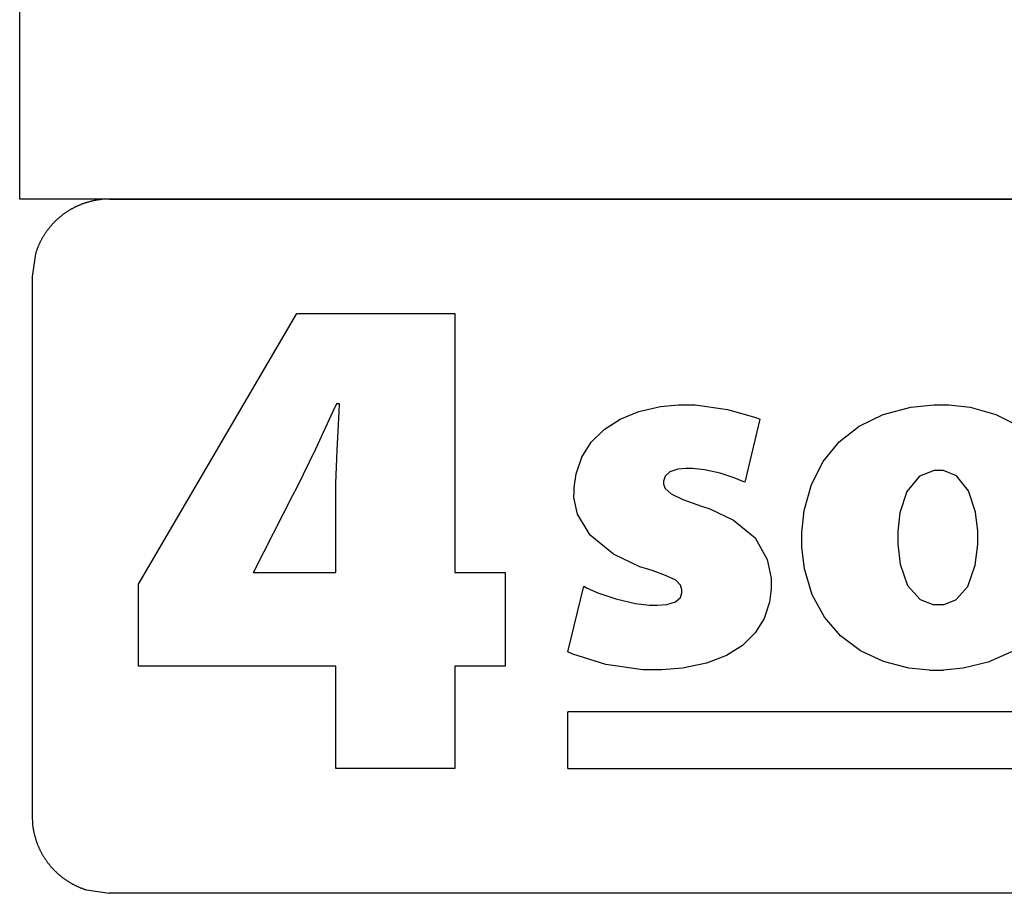
# Model space of a CAD drawing. Extents: x -7889 to 8522, y -6153 to 6153.
# Drawn here: x 4259 to 6558, y -6153 to -4113 of the extents above; entities that cross this region are included whole.
import ezdxf

# ---------------------------------------------------------------- set-up
doc = ezdxf.new("R2010")
doc.units = 0
doc.layers.get('0').update_dxf_attribs({"linetype": 'CONTINUOUS'})

msp = doc.modelspace()

# ---------------------------------------------------------------- linework, layer by layer
for p, q in [((4258.7, -4532.4), (4258.7, -3303.1)), ((8522.5, -4532.4), (4258.7, -4532.4)), ((4385, -4552.7), (4383.7, -4553.3)), ((4386.3, -4552), (4385, -4552.7)), ((4387.5, -4551.4), (4386.3, -4552)), ((4388.8, -4550.8), (4387.5, -4551.4)), ((4390.1, -4550.1), (4388.8, -4550.8)), ((4391.3, -4549.5), (4390.1, -4550.1)), ((4392.6, -4548.9), (4391.3, -4549.5)), ((4393.9, -4548.3), (4392.6, -4548.9)), ((4395.2, -4547.8), (4393.9, -4548.3)), ((4396.5, -4547.2), (4395.2, -4547.8)), ((4397.8, -4546.6), (4396.5, -4547.2)), ((4399.1, -4546.1), (4397.8, -4546.6)), ((4400.4, -4545.6), (4399.1, -4546.1)), ((4401.8, -4545), (4400.4, -4545.6)), ((4403.1, -4544.5), (4401.8, -4545)), ((4404.4, -4544), (4403.1, -4544.5)), ((4405.7, -4543.5), (4404.4, -4544)), ((4407.1, -4543), (4405.7, -4543.5)), ((4408.4, -4542.6), (4407.1, -4543)), ((4409.7, -4542.1), (4408.4, -4542.6)), ((4411.1, -4541.6), (4409.7, -4542.1)), ((4412.4, -4541.2), (4411.1, -4541.6)), ((4413.8, -4540.8), (4412.4, -4541.2)), ((4415.1, -4540.3), (4413.8, -4540.8)), ((4416.5, -4539.9), (4415.1, -4540.3)), ((4417.8, -4539.5), (4416.5, -4539.9)), ((4419.2, -4539.1), (4417.8, -4539.5)), ((4420.6, -4538.8), (4419.2, -4539.1)), ((4421.9, -4538.4), (4420.6, -4538.8)), ((4423.3, -4538), (4421.9, -4538.4)), ((4424.7, -4537.7), (4423.3, -4538)), ((4426.1, -4537.3), (4424.7, -4537.7)), ((4427.4, -4537), (4426.1, -4537.3)), ((4428.8, -4536.7), (4427.4, -4537)), ((4430.2, -4536.4), (4428.8, -4536.7)), ((4431.6, -4536.1), (4430.2, -4536.4)), ((4433, -4535.8), (4431.6, -4536.1)), ((4434.4, -4535.6), (4433, -4535.8)), ((4435.8, -4535.3), (4434.4, -4535.6)), ((4437.2, -4535), (4435.8, -4535.3)), ((4438.6, -4534.8), (4437.2, -4535)), ((4440, -4534.6), (4438.6, -4534.8)), ((4441.4, -4534.4), (4440, -4534.6)), ((4442.8, -4534.2), (4441.4, -4534.4)), ((4444.2, -4534), (4442.8, -4534.2)), ((4445.6, -4533.8), (4444.2, -4534)), ((4447, -4533.6), (4445.6, -4533.8)), ((4448.4, -4533.4), (4447, -4533.6)), ((4449.8, -4533.3), (4448.4, -4533.4)), ((4451.2, -4533.2), (4449.8, -4533.3)), ((4468.2, -4532.4), (4451.2, -4533.2)), ((4468.2, -4532.4), (7708.6, -4532.4)), ((4351, -4575.6), (4349.9, -4576.5)), ((4352.1, -4574.7), (4351, -4575.6)), ((4353.1, -4573.8), (4352.1, -4574.7)), ((4354.2, -4572.9), (4353.1, -4573.8)), ((4355.3, -4572), (4354.2, -4572.9)), ((4356.5, -4571.1), (4355.3, -4572)), ((4357.6, -4570.2), (4356.5, -4571.1)), ((4358.7, -4569.4), (4357.6, -4570.2)), ((4359.8, -4568.5), (4358.7, -4569.4)), ((4361, -4567.7), (4359.8, -4568.5)), ((4362.1, -4566.8), (4361, -4567.7)), ((4363.3, -4566), (4362.1, -4566.8)), ((4364.4, -4565.2), (4363.3, -4566)), ((4365.6, -4564.4), (4364.4, -4565.2)), ((4366.7, -4563.6), (4365.6, -4564.4)), ((4367.9, -4562.8), (4366.7, -4563.6)), ((4369.1, -4562), (4367.9, -4562.8)), ((4370.3, -4561.2), (4369.1, -4562)), ((4371.5, -4560.5), (4370.3, -4561.2)), ((4372.7, -4559.7), (4371.5, -4560.5)), ((4373.9, -4559), (4372.7, -4559.7)), ((4375.1, -4558.2), (4373.9, -4559)), ((4376.3, -4557.5), (4375.1, -4558.2)), ((4377.5, -4556.8), (4376.3, -4557.5)), ((4378.8, -4556.1), (4377.5, -4556.8)), ((4380, -4555.4), (4378.8, -4556.1)), ((4381.2, -4554.7), (4380, -4555.4)), ((4382.5, -4554), (4381.2, -4554.7)), ((4383.7, -4553.3), (4382.5, -4554)), ((4328.2, -4598.9), (4327.3, -4600)), ((4329.1, -4597.8), (4328.2, -4598.9)), ((4330, -4596.7), (4329.1, -4597.8)), ((4330.9, -4595.6), (4330, -4596.7)), ((4331.9, -4594.6), (4330.9, -4595.6)), ((4332.8, -4593.5), (4331.9, -4594.6)), ((4333.7, -4592.4), (4332.8, -4593.5)), ((4334.7, -4591.4), (4333.7, -4592.4)), ((4335.7, -4590.3), (4334.7, -4591.4)), ((4336.6, -4589.3), (4335.7, -4590.3)), ((4337.6, -4588.3), (4336.6, -4589.3)), ((4338.6, -4587.2), (4337.6, -4588.3)), ((4339.6, -4586.2), (4338.6, -4587.2)), ((4340.6, -4585.2), (4339.6, -4586.2)), ((4341.6, -4584.2), (4340.6, -4585.2)), ((4342.6, -4583.2), (4341.6, -4584.2)), ((4343.6, -4582.2), (4342.6, -4583.2)), ((4344.6, -4581.3), (4343.6, -4582.2)), ((4345.7, -4580.3), (4344.6, -4581.3)), ((4346.7, -4579.3), (4345.7, -4580.3)), ((4347.8, -4578.4), (4346.7, -4579.3)), ((4348.8, -4577.5), (4347.8, -4578.4)), ((4349.9, -4576.5), (4348.8, -4577.5)), ((4312.1, -4622.2), (4311.4, -4623.4)), ((4312.8, -4621), (4312.1, -4622.2)), ((4313.6, -4619.8), (4312.8, -4621)), ((4314.3, -4618.5), (4313.6, -4619.8)), ((4315, -4617.3), (4314.3, -4618.5)), ((4315.8, -4616.1), (4315, -4617.3)), ((4316.6, -4614.9), (4315.8, -4616.1)), ((4317.3, -4613.8), (4316.6, -4614.9)), ((4318.1, -4612.6), (4317.3, -4613.8)), ((4318.9, -4611.4), (4318.1, -4612.6)), ((4319.7, -4610.2), (4318.9, -4611.4)), ((4320.5, -4609.1), (4319.7, -4610.2)), ((4321.3, -4607.9), (4320.5, -4609.1)), ((4322.2, -4606.8), (4321.3, -4607.9)), ((4323, -4605.6), (4322.2, -4606.8)), ((4323.9, -4604.5), (4323, -4605.6)), ((4324.7, -4603.3), (4323.9, -4604.5)), ((4325.6, -4602.2), (4324.7, -4603.3)), ((4326.5, -4601.1), (4325.6, -4602.2)), ((4327.3, -4600), (4326.5, -4601.1)), ((4300.9, -4645.1), (4300.4, -4646.4)), ((4301.4, -4643.8), (4300.9, -4645.1)), ((4302, -4642.5), (4301.4, -4643.8)), ((4302.5, -4641.2), (4302, -4642.5)), ((4303.1, -4639.9), (4302.5, -4641.2)), ((4303.7, -4638.6), (4303.1, -4639.9)), ((4304.3, -4637.3), (4303.7, -4638.6)), ((4304.9, -4636), (4304.3, -4637.3)), ((4305.5, -4634.7), (4304.9, -4636)), ((4306.1, -4633.4), (4305.5, -4634.7)), ((4306.7, -4632.2), (4306.1, -4633.4)), ((4307.4, -4630.9), (4306.7, -4632.2)), ((4308, -4629.6), (4307.4, -4630.9)), ((4308.7, -4628.4), (4308, -4629.6)), ((4309.4, -4627.1), (4308.7, -4628.4)), ((4310, -4625.9), (4309.4, -4627.1)), ((4310.7, -4624.7), (4310, -4625.9)), ((4311.4, -4623.4), (4310.7, -4624.7)), ((4295.7, -4659.8), (4287.7, -4712.8)), ((4296.1, -4658.4), (4295.7, -4659.8)), ((4296.5, -4657.1), (4296.1, -4658.4)), ((4297, -4655.7), (4296.5, -4657.1)), ((4297.4, -4654.4), (4297, -4655.7)), ((4297.9, -4653), (4297.4, -4654.4)), ((4298.4, -4651.7), (4297.9, -4653)), ((4298.9, -4650.4), (4298.4, -4651.7)), ((4299.4, -4649), (4298.9, -4650.4)), ((4299.9, -4647.7), (4299.4, -4649)), ((4300.4, -4646.4), (4299.9, -4647.7)), ((4287.7, -4712.8), (4287.7, -5972.8)), ((4536.3, -5431.7), (4905.7, -4799.1)), ((4905.7, -4799.1), (5275.1, -4799.1)), ((5275.1, -4799.1), (5275.1, -5403.9)), ((4998.9, -5010), (4990.3, -5027.9)), ((5005.4, -5010), (4998.9, -5010)), ((5004.6, -5028.8), (5005.4, -5010)), ((5755.3, -5016.6), (5797.4, -5012.7)), ((5797.4, -5012.7), (5836.6, -5012.7)), ((5836.6, -5012.7), (5912.1, -5023.3)), ((6339.7, -5018.5), (6393.9, -5012.7)), ((6393.9, -5012.7), (6428.6, -5012.7)), ((6428.6, -5012.7), (6478.5, -5018.4)), ((4990.3, -5027.9), (4949.2, -5116.4)), ((5000.1, -5118.7), (5004.6, -5028.8)), ((5660.9, -5046), (5705, -5027.9)), ((5705, -5027.9), (5755.3, -5016.6)), ((5912.1, -5023.3), (5977.9, -5042.3)), ((6219.5, -5062.4), (6275.4, -5035.3)), ((6275.4, -5035.3), (6339.7, -5018.5)), ((6478.5, -5018.4), (6538.5, -5035.1)), ((6538.5, -5035.1), (6591.2, -5061.8)), ((5623.7, -5070.3), (5660.9, -5046)), ((5987.5, -5046.5), (5952.6, -5193.6)), ((5977.9, -5042.3), (5987.5, -5046.5)), ((5593.7, -5100.1), (5623.7, -5070.3)), ((6172.6, -5099.1), (6219.5, -5062.4)), ((5571.7, -5134.8), (5593.7, -5100.1)), ((6135.1, -5144.6), (6172.6, -5099.1)), ((4949.2, -5116.4), (4905.7, -5205.7)), ((4997.2, -5196.5), (5000.1, -5118.7)), ((5558.1, -5173.8), (5571.7, -5134.8)), ((6107.7, -5198.4), (6135.1, -5144.6)), ((5553.5, -5205.8), (5558.1, -5173.8)), ((5777.5, -5168.9), (5766, -5179.3)), ((5796.1, -5162.9), (5777.5, -5168.9)), ((5814.8, -5161.1), (5796.1, -5162.9)), ((5830.3, -5161.1), (5814.8, -5161.1)), ((5858.1, -5164.3), (5830.3, -5161.1)), ((5894.5, -5172.3), (5858.1, -5164.3)), ((5927.1, -5182.9), (5894.5, -5172.3)), ((6394.5, -5165.9), (6360.3, -5179.3)), ((6416.1, -5165.9), (6394.5, -5165.9)), ((6447, -5178.8), (6416.1, -5165.9)), ((4997.2, -5403.9), (4997.2, -5196.5)), ((5766, -5179.3), (5762, -5190.9)), ((5762, -5190.9), (5762, -5198.2)), ((5946.3, -5190.6), (5927.1, -5182.9)), ((5952.6, -5193.6), (5946.3, -5190.6)), ((6360.3, -5179.3), (6330.5, -5214.9)), ((6475, -5213.5), (6447, -5178.8)), ((4905.7, -5205.7), (4895.9, -5224.1)), ((5553.2, -5229.3), (5553.5, -5216.5)), ((5553.5, -5216.5), (5553.5, -5205.8)), ((5762, -5198.2), (5766.1, -5208.2)), ((5766.1, -5208.2), (5780.4, -5220.5)), ((6090.9, -5259.6), (6107.7, -5198.4)), ((6330.5, -5214.9), (6314.3, -5265.1)), ((6491.2, -5263.5), (6475, -5213.5)), ((4895.9, -5224.1), (4806, -5400.6)), ((5561.8, -5268), (5553.2, -5229.3)), ((5780.4, -5220.5), (5807.8, -5233.6)), ((5807.8, -5233.6), (5840.3, -5245.4)), ((5840.3, -5245.4), (5851.3, -5249)), ((5851.3, -5249), (5870.5, -5255.2)), ((5870.5, -5255.2), (5925.9, -5281.6)), ((6085.2, -5310.5), (6090.9, -5259.6)), ((6314.3, -5265.1), (6309.4, -5308.2)), ((6496.3, -5307.9), (6491.2, -5263.5)), ((5591.1, -5317.3), (5561.8, -5268)), ((5925.9, -5281.6), (5976.1, -5323.1)), ((6085.2, -5344.6), (6085.2, -5310.5)), ((6309.4, -5308.2), (6309.4, -5338.1)), ((6496.3, -5338.8), (6496.3, -5307.9)), ((5645.3, -5361.5), (5591.1, -5317.3)), ((5976.1, -5323.1), (6004.5, -5373.4)), ((6091.4, -5395.9), (6085.2, -5344.6)), ((6309.4, -5338.1), (6315, -5384.7)), ((6490.5, -5387.3), (6496.3, -5338.8)), ((5706.8, -5390.7), (5645.3, -5361.5)), ((6004.5, -5373.4), (6013.8, -5417.6)), ((4806, -5400.6), (4804.3, -5403.9)), ((4804.3, -5403.9), (4997.2, -5403.9)), ((5275.1, -5403.9), (5392.8, -5403.9)), ((5392.8, -5403.9), (5392.8, -5622.9)), ((5728.3, -5397.4), (5706.8, -5390.7)), ((5738.1, -5400.5), (5728.3, -5397.4)), ((5767.3, -5410.9), (5738.1, -5400.5)), ((6109.4, -5456.5), (6091.4, -5395.9)), ((6315, -5384.7), (6332.2, -5434.4)), ((6473.2, -5436.7), (6490.5, -5387.3)), ((5790.8, -5422.2), (5767.3, -5410.9)), ((5802.4, -5433.8), (5790.8, -5422.2)), ((6013.8, -5417.6), (6014.1, -5432.4)), ((4536.3, -5622.9), (4536.3, -5431.7)), ((5539, -5589.1), (5576.3, -5436)), ((5576.3, -5436), (5584, -5440.6)), ((5584, -5440.6), (5608.7, -5451.6)), ((5805.4, -5444.4), (5802.4, -5433.8)), ((5805.4, -5451.7), (5805.4, -5444.4)), ((6014.1, -5442.6), (6009.9, -5473.4)), ((6014.1, -5432.4), (6014.1, -5442.6)), ((6332.2, -5434.4), (6361.8, -5467.4)), ((6444.9, -5468.3), (6473.2, -5436.7)), ((5608.7, -5451.6), (5651.1, -5466)), ((5651.1, -5466), (5697.1, -5476.5)), ((5770.3, -5478.7), (5790.5, -5472.9)), ((5790.5, -5472.9), (5801.9, -5462.7)), ((5801.9, -5462.7), (5805.4, -5451.7)), ((6138, -5508.7), (6109.4, -5456.5)), ((6361.8, -5467.4), (6393.9, -5479.4)), ((6415.6, -5479.4), (6444.9, -5468.3)), ((5697.1, -5476.5), (5729.5, -5480.6)), ((5729.5, -5480.6), (5747.8, -5480.6)), ((5747.8, -5480.6), (5770.3, -5478.7)), ((6009.9, -5473.4), (5997.4, -5511.2)), ((6415.6, -5479.4), (6393.9, -5479.4)), ((5997.4, -5511.2), (5976.5, -5545.1)), ((6176, -5552.3), (6138, -5508.7)), ((5976.5, -5545.1), (5947.1, -5574.3)), ((6222.4, -5586.9), (6176, -5552.3)), ((5947.1, -5574.3), (5909.1, -5598.2)), ((6275.9, -5612), (6222.4, -5586.9)), ((5550.7, -5595.1), (5539, -5589.1)), ((5627.3, -5619.2), (5550.7, -5595.1)), ((5909.1, -5598.2), (5862.4, -5616.1)), ((6574.8, -5589.5), (6520.7, -5613.5)), ((4997.2, -5622.9), (4536.3, -5622.9)), ((4997.2, -5861.6), (4997.2, -5622.9)), ((5392.8, -5622.9), (5275.1, -5622.9)), ((5275.1, -5622.9), (5275.1, -5861.6)), ((5713.9, -5631.3), (5627.3, -5619.2)), ((5758.8, -5631.3), (5713.9, -5631.3)), ((5807, -5627.4), (5758.8, -5631.3)), ((5862.4, -5616.1), (5807, -5627.4)), ((6335.4, -5627.3), (6275.9, -5612)), ((6383.7, -5632.5), (6335.4, -5627.3)), ((6383.7, -5632.5), (6416.3, -5632.5)), ((6462.2, -5627.8), (6416.3, -5632.5)), ((6520.7, -5613.5), (6462.2, -5627.8)), ((5539, -5861.6), (5539, -5729.1)), ((7643, -5729.1), (5539, -5729.1)), ((5275.1, -5861.6), (4997.2, -5861.6)), ((5539, -5861.6), (7643, -5861.6)), ((4287.7, -5972.8), (4288.5, -5989.8)), ((4288.5, -5989.8), (4288.6, -5991.2)), ((4288.6, -5991.2), (4288.8, -5992.6)), ((4288.8, -5992.6), (4289, -5994)), ((4289, -5994), (4289.1, -5995.4)), ((4289.1, -5995.4), (4289.3, -5996.8)), ((4289.3, -5996.8), (4289.5, -5998.2)), ((4289.5, -5998.2), (4289.7, -5999.6)), ((4289.7, -5999.6), (4289.9, -6001)), ((4289.9, -6001), (4290.2, -6002.4)), ((4290.2, -6002.4), (4290.4, -6003.8)), ((4290.4, -6003.8), (4290.6, -6005.2)), ((4290.6, -6005.2), (4290.9, -6006.6)), ((4290.9, -6006.6), (4291.2, -6008)), ((4291.2, -6008), (4291.4, -6009.4)), ((4291.4, -6009.4), (4291.7, -6010.8)), ((4291.7, -6010.8), (4292, -6012.1)), ((4292, -6012.1), (4292.4, -6013.5)), ((4292.4, -6013.5), (4292.7, -6014.9)), ((4292.7, -6014.9), (4293, -6016.3)), ((4293, -6016.3), (4293.4, -6017.6)), ((4293.4, -6017.6), (4293.7, -6019)), ((4293.7, -6019), (4294.1, -6020.4)), ((4294.1, -6020.4), (4294.5, -6021.8)), ((4294.5, -6021.8), (4294.9, -6023.1)), ((4294.9, -6023.1), (4295.3, -6024.5)), ((4295.3, -6024.5), (4295.7, -6025.8)), ((4295.7, -6025.8), (4296.1, -6027.2)), ((4296.1, -6027.2), (4296.5, -6028.5)), ((4296.5, -6028.5), (4297, -6029.9)), ((4297, -6029.9), (4297.4, -6031.2)), ((4297.4, -6031.2), (4297.9, -6032.6)), ((4297.9, -6032.6), (4298.4, -6033.9)), ((4298.4, -6033.9), (4298.8, -6035.2)), ((4298.8, -6035.2), (4299.3, -6036.5)), ((4299.3, -6036.5), (4299.9, -6037.9)), ((4299.9, -6037.9), (4300.4, -6039.2)), ((4300.4, -6039.2), (4300.9, -6040.5)), ((4300.9, -6040.5), (4301.4, -6041.8)), ((4301.4, -6041.8), (4302, -6043.1)), ((4302, -6043.1), (4302.5, -6044.4)), ((4302.5, -6044.4), (4303.1, -6045.7)), ((4303.1, -6045.7), (4303.7, -6047)), ((4303.7, -6047), (4304.3, -6048.3)), ((4304.3, -6048.3), (4304.9, -6049.6)), ((4304.9, -6049.6), (4305.5, -6050.9)), ((4305.5, -6050.9), (4306.1, -6052.1)), ((4306.1, -6052.1), (4306.7, -6053.4)), ((4306.7, -6053.4), (4307.4, -6054.7)), ((4307.4, -6054.7), (4308, -6055.9)), ((4308, -6055.9), (4308.7, -6057.2)), ((4308.7, -6057.2), (4309.3, -6058.4)), ((4309.3, -6058.4), (4310, -6059.7)), ((4310, -6059.7), (4310.7, -6060.9)), ((4310.7, -6060.9), (4311.4, -6062.2)), ((4311.4, -6062.2), (4312.1, -6063.4)), ((4312.1, -6063.4), (4312.8, -6064.6)), ((4312.8, -6064.6), (4313.5, -6065.8)), ((4313.5, -6065.8), (4314.3, -6067)), ((4314.3, -6067), (4315, -6068.2)), ((4315, -6068.2), (4315.8, -6069.4)), ((4315.8, -6069.4), (4316.5, -6070.6)), ((4316.5, -6070.6), (4317.3, -6071.8)), ((4317.3, -6071.8), (4318.1, -6073)), ((4318.1, -6073), (4318.9, -6074.2)), ((4318.9, -6074.2), (4319.7, -6075.3)), ((4319.7, -6075.3), (4320.5, -6076.5)), ((4320.5, -6076.5), (4321.3, -6077.7)), ((4321.3, -6077.7), (4322.1, -6078.8)), ((4322.1, -6078.8), (4323, -6079.9)), ((4323, -6079.9), (4323.8, -6081.1)), ((4323.8, -6081.1), (4324.7, -6082.2)), ((4324.7, -6082.2), (4325.5, -6083.3)), ((4325.5, -6083.3), (4326.4, -6084.5)), ((4326.4, -6084.5), (4327.3, -6085.6)), ((4327.3, -6085.6), (4328.2, -6086.7)), ((4328.2, -6086.7), (4329.1, -6087.8)), ((4329.1, -6087.8), (4330, -6088.8)), ((4330, -6088.8), (4330.9, -6089.9)), ((4330.9, -6089.9), (4331.8, -6091)), ((4331.8, -6091), (4332.8, -6092.1)), ((4332.8, -6092.1), (4333.7, -6093.1)), ((4333.7, -6093.1), (4334.7, -6094.2)), ((4334.7, -6094.2), (4335.6, -6095.2)), ((4335.6, -6095.2), (4336.6, -6096.3)), ((4336.6, -6096.3), (4337.6, -6097.3)), ((4337.6, -6097.3), (4338.5, -6098.3)), ((4338.5, -6098.3), (4339.5, -6099.3)), ((4339.5, -6099.3), (4340.5, -6100.3)), ((4340.5, -6100.3), (4341.5, -6101.3)), ((4341.5, -6101.3), (4342.5, -6102.3)), ((4342.5, -6102.3), (4343.6, -6103.3)), ((4343.6, -6103.3), (4344.6, -6104.3)), ((4344.6, -6104.3), (4345.6, -6105.2)), ((4345.6, -6105.2), (4346.7, -6106.2)), ((4346.7, -6106.2), (4347.7, -6107.1)), ((4347.7, -6107.1), (4348.8, -6108.1)), ((4348.8, -6108.1), (4349.8, -6109)), ((4349.8, -6109), (4350.9, -6109.9)), ((4350.9, -6109.9), (4352, -6110.9)), ((4352, -6110.9), (4353.1, -6111.8)), ((4353.1, -6111.8), (4354.2, -6112.7)), ((4354.2, -6112.7), (4355.3, -6113.5)), ((4355.3, -6113.5), (4356.4, -6114.4)), ((4356.4, -6114.4), (4357.5, -6115.3)), ((4357.5, -6115.3), (4358.6, -6116.2)), ((4358.6, -6116.2), (4359.8, -6117)), ((4359.8, -6117), (4360.9, -6117.9)), ((4360.9, -6117.9), (4362, -6118.7)), ((4362, -6118.7), (4363.2, -6119.5)), ((4363.2, -6119.5), (4364.3, -6120.3)), ((4364.3, -6120.3), (4365.5, -6121.2)), ((4365.5, -6121.2), (4366.7, -6122)), ((4366.7, -6122), (4367.9, -6122.8)), ((4367.9, -6122.8), (4369, -6123.5)), ((4369, -6123.5), (4370.2, -6124.3)), ((4370.2, -6124.3), (4371.4, -6125.1)), ((4371.4, -6125.1), (4372.6, -6125.8)), ((4372.6, -6125.8), (4373.8, -6126.6)), ((4373.8, -6126.6), (4375, -6127.3)), ((4375, -6127.3), (4376.2, -6128)), ((4376.2, -6128), (4377.5, -6128.7)), ((4377.5, -6128.7), (4378.7, -6129.5)), ((4378.7, -6129.5), (4379.9, -6130.1)), ((4379.9, -6130.1), (4381.2, -6130.8)), ((4381.2, -6130.8), (4382.4, -6131.5)), ((4382.4, -6131.5), (4383.7, -6132.2)), ((4383.7, -6132.2), (4384.9, -6132.8)), ((4384.9, -6132.8), (4386.2, -6133.5)), ((4386.2, -6133.5), (4387.4, -6134.1)), ((4387.4, -6134.1), (4388.7, -6134.8)), ((4388.7, -6134.8), (4390, -6135.4)), ((4390, -6135.4), (4391.3, -6136)), ((4391.3, -6136), (4392.5, -6136.6)), ((4392.5, -6136.6), (4393.8, -6137.2)), ((4393.8, -6137.2), (4395.1, -6137.7)), ((4395.1, -6137.7), (4396.4, -6138.3)), ((4396.4, -6138.3), (4397.7, -6138.9)), ((4397.7, -6138.9), (4399, -6139.4)), ((4399, -6139.4), (4400.3, -6140)), ((4400.3, -6140), (4401.7, -6140.5)), ((4401.7, -6140.5), (4403, -6141)), ((4403, -6141), (4404.3, -6141.5)), ((4404.3, -6141.5), (4405.6, -6142)), ((4405.6, -6142), (4407, -6142.5)), ((4407, -6142.5), (4408.3, -6143)), ((4408.3, -6143), (4409.6, -6143.4)), ((4409.6, -6143.4), (4411, -6143.9)), ((4411, -6143.9), (4412.3, -6144.3)), ((4412.3, -6144.3), (4413.7, -6144.8)), ((4413.7, -6144.8), (4415, -6145.2)), ((4415, -6145.2), (4468, -6153.1)), ((7709.2, -6153.1), (4468, -6153.1))]:
    msp.add_line(p, q)

doc.saveas('drawing.dxf')
